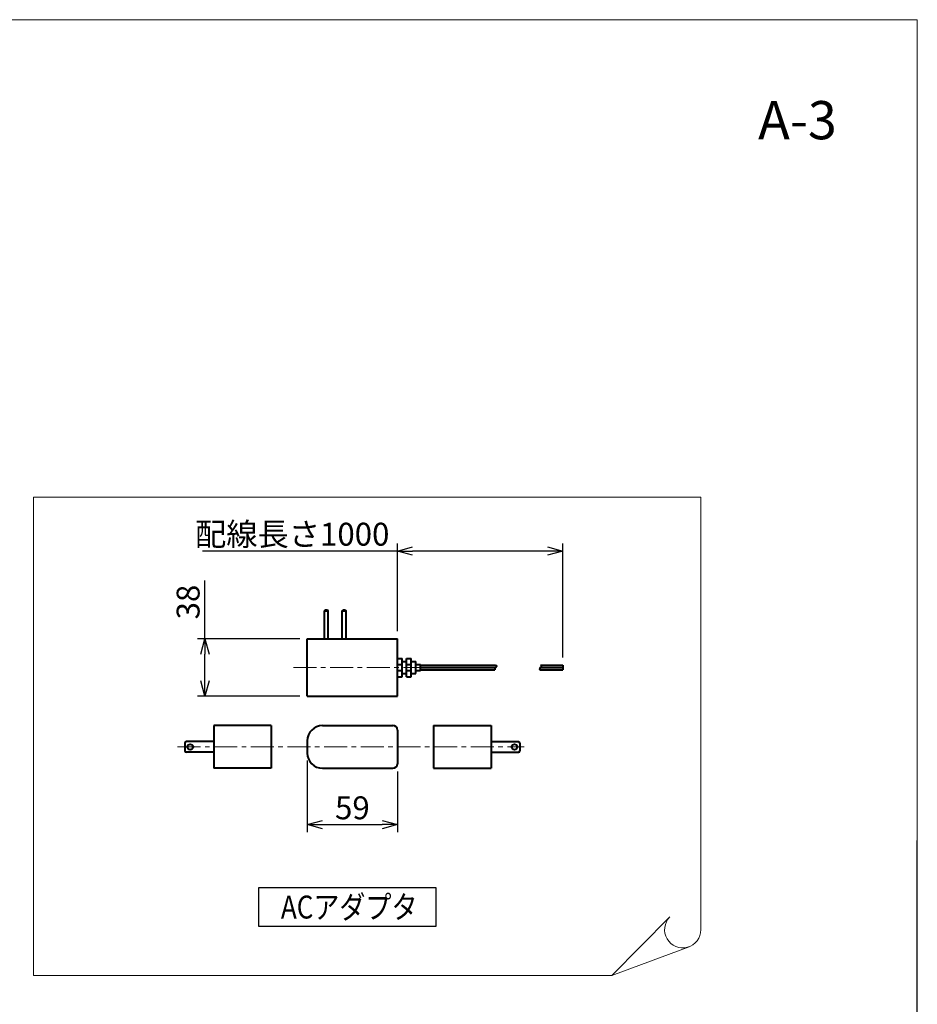
# Model space of a CAD drawing. Extents: x -1555 to 540, y -4099 to -2666.
# Drawn here: x -93 to 495, y -3311 to -2666 of the extents above; entities that cross this region are included whole.
import ezdxf

# ---------------------------------------------------------------- set-up
doc = ezdxf.new("R2010")
doc.units = 0
doc.header["$LTSCALE"] = 12
doc.header["$PDMODE"] = 35
doc.header["$PDSIZE"] = 2.399999999999999
doc.linetypes.add('CENTER', pattern=[2, 1.25, -0.25, 0.25, -0.25])
doc.layers.get('DEFPOINTS').update_dxf_attribs({"color": 2, "linetype": 'CONTINUOUS'})
for name, color, linetype in [('C4', 3, 'CONTINUOUS'), ('C7', 7, 'CONTINUOUS'), ('LY_1', 7, 'CONTINUOUS')]:
    doc.layers.add(name, color=color, linetype=linetype)
for name, color, linetype, lineweight in [('中心線', 21, 'CENTER', 20), ('実線', 4, 'CONTINUOUS', 40), ('寸法線', 7, 'CONTINUOUS', 15)]:
    doc.layers.add(name, color=color, linetype=linetype, lineweight=lineweight)
doc.styles.add('KANJI', font='romans', dxfattribs={"bigfont": 'bigfont'})
doc.styles.add('MX_NOTE_STANDARD', font='txt.shx', dxfattribs={"bigfont": 'extfont.shx'})
doc.dimstyles.new('MXDIMSTYLE', dxfattribs={"dimtxt": 3.200000047683714, "dimasz": 2.5, "dimexe": 0.5, "dimexo": 1, "dimgap": 1.600000023841857, "dimtad": 1, "dimdsep": 46, "dimtxsty": 'MX_NOTE_STANDARD', "dimblk1": 'OPEN30', "dimblk2": 'OPEN30', "dimsah": 1, "dimcen": 2.5, "dimadec": 0, "dimazin": 0, "dimtfac": 1, "dimtmove": 0, "dimatfit": 3, "dimldrblk": 'OPEN30', "dimfxl": 1, "dimtzin": 0, "dimarcsym": 0})

# ---------------------------------------------------------------- blocks, each defined once
blk = doc.blocks.new('_Open30')
at = {"layer": '寸法線', "color": 0, "linetype": 'Continuous', "lineweight": -2}
for p, q in [((-1, 0.26794919), (0, 0)), ((0, 0), (-1, -0.26794919)), ((0, 0), (-1, 0))]:
    blk.add_line(p, q, dxfattribs=at)
blk = doc.blocks.new('*D42')
at = {"layer": 'DEFPOINTS', "color": 0, "linetype": 'Continuous', "transparency": 16777216}
for p in [(262.9604712880164, -3014.357278055806), (154.66996135919, -3071.841642983292), (262.9604712880164, -3089.141642983304)]:
    blk.add_point(p, dxfattribs=at)
at = {"layer": 'LY_1', "color": 0, "linetype": 'Continuous', "lineweight": -2, "transparency": 16777216}
for p, q in [((154.66996135919, -3066.841642983292), (154.66996135919, -3009.357278055806)), ((262.9604712880164, -3084.141642983304), (262.9604712880164, -3009.357278055806)), ((154.66996135919, -3014.357278055806), (26.96996131150627, -3014.357278055806)), ((252.9604712880164, -3014.357278055806), (164.66996135919, -3014.357278055806))]:
    blk.add_line(p, q, dxfattribs=at)
at = {"layer": 'LY_1', "color": 0, "linetype": 'Continuous', "lineweight": -2, "transparency": 16777216, "xscale": 10, "yscale": 10, "zscale": 10, "rotation": 180}
blk.add_blockref('_Open30', (154.66996135919, -3014.357278055806), dxfattribs=at)
at = {"layer": 'LY_1', "color": 0, "linetype": 'Continuous', "lineweight": -2, "transparency": 16777216, "xscale": 10, "yscale": 10, "zscale": 10}
blk.add_blockref('_Open30', (262.9604712880164, -3014.357278055806), dxfattribs=at)
at = {"layer": 'LY_1', "color": 0, "linetype": 'Continuous', "lineweight": 0, "transparency": 16777216, "insert": (85.81996133534813, -3005.257278031964), "char_height": 15, "attachment_point": 5, "style": 'MX_NOTE_STANDARD'}
blk.add_mtext('配線長さ1000', dxfattribs=at)
blk = doc.blocks.new('*D43')
at = {"layer": 'DEFPOINTS', "color": 0, "linetype": 'Continuous', "transparency": 16777216}
for p in [(95.70171061556356, -3071.841642983291), (28.70303001013603, -3109.441642983292), (95.70171061556354, -3109.441642983292)]:
    blk.add_point(p, dxfattribs=at)
at = {"layer": 'LY_1', "color": 0, "linetype": 'Continuous', "lineweight": -2, "transparency": 16777216}
for p, q in [((28.70303001013604, -3071.841642983291), (28.70303001013605, -3033.641642935608)), ((90.70171061556356, -3071.841642983291), (23.70303001013603, -3071.841642983291)), ((28.70303001013603, -3099.441642983292), (28.70303001013603, -3081.841642983292)), ((90.70171061556354, -3109.441642983292), (23.70303001013603, -3109.441642983292))]:
    blk.add_line(p, q, dxfattribs=at)
at = {"layer": 'LY_1', "color": 0, "linetype": 'Continuous', "lineweight": -2, "transparency": 16777216, "xscale": 10, "yscale": 10, "zscale": 10}
for p, rotation in [((28.70303001013604, -3071.841642983291), 90), ((28.70303001013603, -3109.441642983292), 270)]:
    blk.add_blockref('_Open30', p, dxfattribs=dict(at, rotation=rotation))
at = {"layer": 'LY_1', "color": 0, "linetype": 'Continuous', "lineweight": 0, "transparency": 16777216, "insert": (19.60302998629467, -3047.741642959449), "char_height": 15, "attachment_point": 5, "rotation": 90, "style": 'MX_NOTE_STANDARD'}
blk.add_mtext('38', dxfattribs=at)
blk = doc.blocks.new('*D44')
at = {"layer": 'DEFPOINTS', "color": 0, "linetype": 'Continuous', "transparency": 16777216}
for p in [(95.70171061556356, -3146.607503801956), (154.7017106155635, -3153.607503801957), (154.7017106155635, -3193.51992215098)]:
    blk.add_point(p, dxfattribs=at)
at = {"layer": 'LY_1', "color": 0, "linetype": 'Continuous', "lineweight": -2, "transparency": 16777216}
for p, q in [((95.70171061556356, -3151.607503801956), (95.70171061556356, -3198.519922150981)), ((154.7017106155635, -3158.607503801956), (154.7017106155635, -3198.519922150981)), ((105.7017106155635, -3193.51992215098), (144.7017106155636, -3193.51992215098))]:
    blk.add_line(p, q, dxfattribs=at)
at = {"layer": 'LY_1', "color": 0, "linetype": 'Continuous', "lineweight": -2, "transparency": 16777216, "xscale": 10, "yscale": 10, "zscale": 10, "rotation": 180}
blk.add_blockref('_Open30', (95.70171061556356, -3193.51992215098), dxfattribs=at)
at = {"layer": 'LY_1', "color": 0, "linetype": 'Continuous', "lineweight": -2, "transparency": 16777216, "xscale": 10, "yscale": 10, "zscale": 10}
blk.add_blockref('_Open30', (154.7017106155635, -3193.51992215098), dxfattribs=at)
at = {"layer": 'LY_1', "color": 0, "linetype": 'Continuous', "lineweight": 0, "transparency": 16777216, "insert": (125.2017106155635, -3184.419922127139), "char_height": 15, "attachment_point": 5, "style": 'MX_NOTE_STANDARD'}
blk.add_mtext('59', dxfattribs=at)

msp = doc.modelspace()

# ---------------------------------------------------------------- linework, layer by layer
at = {"layer": 'C7'}
msp.add_line((495.0838354013485, -4098.890575302851), (495.0838354013485, -3203.890575302852), dxfattribs=at)
msp.add_line((495.0838354013485, -4098.890575302851), (495.0838354013485, -3203.890575302852), dxfattribs=at)
at = {"layer": 'LY_1', "color": 40, "linetype": 'Continuous'}
for p, q in [((63.90824645189429, -3260.202866141048), (63.90824645189429, -3234.728602405113)), ((63.90824645189429, -3234.728602405113), (179.9083238850962, -3234.728602405112)), ((179.9083238850962, -3234.728602405113), (179.9083238850962, -3260.202866141048)), ((179.9083238850962, -3260.202866141048), (63.90824645189429, -3260.202866141048))]:
    msp.add_line(p, q, dxfattribs=at)
at = {"layer": '中心線'}
for p, q in [((86.65822868279338, -3090.641642983292), (217.253447055391, -3090.641642983292)), ((10.72850050974648, -3142.607503801956), (237.7506064738863, -3142.607503801956))]:
    msp.add_line(p, q, dxfattribs=at)
at = {"layer": '実線'}
for p, q in [((106.9473373033843, -3053.441642983291), (107.4473373033843, -3052.941642983292)), ((106.9473373033843, -3071.841642983291), (106.9473373033843, -3053.441642983291)), ((106.9473373033843, -3053.441642983291), (109.4473373033842, -3053.441642983292)), ((107.4473373033843, -3052.941642983292), (108.9473373033843, -3052.941642983292)), ((108.9473373033843, -3052.941642983292), (109.4473373033842, -3053.441642983292)), ((109.4473373033843, -3071.841642983291), (109.4473373033842, -3053.441642983292)), ((118.5956159338002, -3053.441642983291), (119.0956159338002, -3052.941642983292)), ((118.5956159338002, -3071.841642983291), (118.5956159338002, -3053.441642983291)), ((118.5956159338002, -3053.441642983291), (121.0956159338002, -3053.441642983292)), ((119.0956159338002, -3052.941642983292), (120.5956159338002, -3052.941642983292)), ((120.5956159338002, -3052.941642983292), (121.0956159338002, -3053.441642983292)), ((121.0956159338002, -3071.841642983291), (121.0956159338002, -3053.441642983292)), ((95.70171061556356, -3109.441642983292), (95.70171061556356, -3071.841642983292)), ((95.70171061556354, -3071.841642983291), (154.7017106155635, -3071.841642983292)), ((154.7017106155635, -3109.441642983292), (154.7017106155635, -3071.841642983291)), ((154.7017106155635, -3084.641642983292), (157.7017106155635, -3084.641642983292)), ((157.7017106155635, -3096.641642983292), (157.7017106155635, -3084.641642983292)), ((157.7017106155635, -3086.641642983292), (160.7017106155636, -3086.641642983292)), ((160.7017106155636, -3096.641642983292), (160.7017106155636, -3084.641642983292)), ((160.7017106155636, -3084.641642983292), (163.7017106155636, -3084.641642983292)), ((163.7017106155636, -3096.641642983292), (163.7017106155636, -3084.641642983292)), ((163.7017106155636, -3086.641642983292), (166.7017106155635, -3086.641642983292)), ((166.7017106155635, -3094.641642983292), (166.7017106155635, -3086.641642983292)), ((154.7017106155635, -3088.641642983292), (157.7017106155635, -3088.641642983292)), ((154.7017106155635, -3092.641642983292), (157.7017106155635, -3092.641642983292)), ((157.7017106155635, -3094.641642983292), (160.7017106155636, -3094.641642983292)), ((160.7017106155636, -3088.641642983292), (163.7017106155636, -3088.641642983292)), ((160.7017106155636, -3092.641642983292), (163.7017106155636, -3092.641642983292)), ((163.7017106155636, -3094.641642983292), (166.7017106155635, -3094.641642983291)), ((166.7017106155635, -3088.641642983291), (169.7017106155635, -3088.641642983291)), ((166.7017106155635, -3092.641642983292), (169.7017106155635, -3092.641642983292)), ((169.7017106155636, -3092.641642983292), (169.7017106155636, -3088.641642983291)), ((169.7017106155635, -3089.141642983291), (219.0165240022163, -3089.141642983291)), ((169.7017106155636, -3090.641642983292), (219.1002202446215, -3090.641642983292)), ((169.7017106155635, -3092.141642983291), (218.5583607643041, -3092.141642983292)), ((247.9367922190386, -3092.141642983291), (262.9604712880164, -3092.141642983291)), ((248.3949554569697, -3089.141642983304), (262.9604712880163, -3089.141642983304)), ((248.5348941280924, -3090.589649960535), (262.9604712880164, -3090.589649960535)), ((262.9604712880164, -3089.141642983304), (262.9604712880164, -3092.141642983291)), ((154.7017106155635, -3096.641642983292), (157.7017106155635, -3096.641642983292)), ((160.7017106155636, -3096.641642983292), (163.7017106155636, -3096.641642983292)), ((95.70171061556354, -3109.441642983292), (154.7017106155635, -3109.441642983292)), ((71.99934467766343, -3128.607503801957), (34.39934467766341, -3128.607503801956)), ((34.39934467766341, -3128.607503801956), (34.39934467766341, -3156.607503801957)), ((71.99934467766343, -3128.607503801957), (71.99934467766343, -3156.607503801956)), ((105.7017106155635, -3128.607503801957), (151.7017106155635, -3128.607503801957)), ((154.7017106155635, -3131.607503801956), (154.7017106155635, -3153.607503801957)), ((178.4040765534637, -3128.607503801957), (178.4040765534637, -3156.607503801956)), ((178.4040765534637, -3128.607503801957), (216.0040765534637, -3128.607503801956)), ((216.0040765534637, -3128.607503801956), (216.0040765534637, -3156.607503801957)), ((34.39934467766341, -3139.107503801956), (16.49522199500916, -3139.107503801956)), ((95.70171061556356, -3138.607503801956), (95.70171061556356, -3146.607503801956)), ((216.0040765534637, -3139.107503801956), (233.908199236118, -3139.107503801956)), ((15.49522199500916, -3140.107503801957), (15.49522199500916, -3145.107503801956)), ((34.39934467766341, -3146.107503801956), (16.49522199500916, -3146.107503801956)), ((216.0040765534637, -3146.107503801956), (233.908199236118, -3146.107503801956)), ((234.908199236118, -3140.107503801957), (234.908199236118, -3145.107503801956)), ((71.99934467766343, -3156.607503801956), (34.39934467766335, -3156.607503801956)), ((105.7017106155635, -3156.607503801956), (151.7017106155635, -3156.607503801956)), ((178.4040765534637, -3156.607503801956), (216.0040765534638, -3156.607503801956))]:
    msp.add_line(p, q, dxfattribs=at)
for centre in [(19.03662186786641, -3142.607503801956), (231.3667993632607, -3142.607503801956)]:
    msp.add_circle(centre, 1.825123840181731, dxfattribs=at)
for centre, radius, start, end in [((105.7017106155635, -3138.607503801956), 10, 90, 180), ((151.7017106155635, -3131.607503801956), 3, 0, 90), ((16.49522199500916, -3140.107503801957), 1, 90, 180), ((233.908199236118, -3140.107503801957), 1, 0, 90), ((16.49522199500916, -3145.107503801956), 1, 180, 270), ((233.908199236118, -3145.107503801956), 1, 270, 0), ((105.7017106155635, -3146.607503801956), 10, 180, 270), ((151.7017106155635, -3153.607503801957), 3, 270, 0)]:
    msp.add_arc(centre, radius, start, end, dxfattribs=at)
for points in [[(219.016524002235, -3089.141642983304), (219.4133128883017, -3089.425417434137), (220.0558875041478, -3090.11418852814), (218.2788684606491, -3091.101883375714), (218.4034597721048, -3091.858326091674), (218.5583607643039, -3092.141642983292)], [(248.3949554569697, -3089.141642983304), (248.7917443430364, -3089.425417434137), (249.4343189588825, -3090.11418852814), (247.6572999153837, -3091.101883375714), (247.7818912268395, -3091.858326091674), (247.9367922190386, -3092.141642983292)]]:
    msp.add_open_spline(points, degree=3, knots=[0.7413956146879898, 0.7413956146879898, 0.7413956146879898, 0.7413956146879898, 1.967747459784762, 3.684135955268028, 4.67640926684154, 4.67640926684154, 4.67640926684154, 4.67640926684154], dxfattribs=at)
at = {"layer": '寸法線'}
for p, q in [((-83.4803917924537, -3292.401812887669), (-83.4803917924537, -2979.098589603882)), ((-83.4803917924537, -2979.098589603883), (353.3773577447645, -2979.098589603882)), ((353.3773577447645, -2979.098589603882), (353.3773577447646, -3262.363154319026)), ((333.0890578726655, -3253.980503927457), (295.073903999171, -3292.40181288767)), ((295.0739039991716, -3292.401812887669), (345.6824213553466, -3273.424803712058)), ((295.0739039991713, -3292.401812887669), (-83.4803917924537, -3292.401812887669))]:
    msp.add_line(p, q, dxfattribs=at)
at = {"layer": '寸法線', "linetype": 'Continuous'}
msp.add_lwpolyline([(-1554.916164598651, -4098.890575302851), (495.0838354013485, -4098.890575302851), (495.0838354013485, -2666.390575302851), (-1554.916164598651, -2666.390575302851)], close=True, dxfattribs=at)
at = {"layer": '寸法線'}
msp.add_arc((341.5188085157311, -3262.321142923988), 11.85862364588419, 135.3044457111403, 0.2029814533331226, dxfattribs=at)

# ---------------------------------------------------------------- texts
at = {"layer": 'C4', "style": 'KANJI'}
msp.add_text('A-3', height=25, dxfattribs=at).set_placement((390.8716735528433, -2744.687044197335))
msp.add_text('A-3', height=25, dxfattribs=at).set_placement((390.8716735528433, -2744.687044197335))
at = {"layer": 'LY_1', "color": 7, "linetype": 'Continuous', "insert": (78.42819134285558, -3239.981669606116), "char_height": 15, "attachment_point": 1, "line_spacing_factor": 1.000000023841856, "style": 'MX_NOTE_STANDARD'}
msp.add_mtext('\\A1;{\\W0.833;ACアダプタ}', dxfattribs=at)

# ---------------------------------------------------------------- dimensions: what is measured, and where the dimension line sits
at = {"layer": 'LY_1', "color": 255, "linetype": 'Continuous', "lineweight": 0}
dim = msp.add_linear_dim(base=(262.9604712880164, -3014.357278055806), p1=(154.66996135919, -3071.841642983292), p2=(262.9604712880164, -3089.141642983304), text='配線長さ1000', dimstyle='MXDIMSTYLE', override={"dimtxt": 15, "dimasz": 10, "dimexe": 5, "dimexo": 5, "dimdec": 0}, dxfattribs=at)
dim.commit()
dim.dimension.update_dxf_attribs({"geometry": '*D42', "text_midpoint": (85.81996133534813, -3014.357278055806), "dimtype": 160})
dim = msp.add_linear_dim(base=(28.70303001013603, -3109.441642983292), p1=(95.70171061556356, -3071.841642983291), p2=(95.70171061556354, -3109.441642983292), angle=90, dimstyle='MXDIMSTYLE', override={"dimtxt": 15, "dimasz": 10, "dimexe": 5, "dimexo": 5, "dimdec": 0}, dxfattribs=at)
dim.commit()
dim.dimension.update_dxf_attribs({"geometry": '*D43', "text_midpoint": (28.70303001013653, -3047.741642959449), "dimtype": 160})
dim = msp.add_linear_dim(base=(154.7017106155635, -3193.51992215098), p1=(95.70171061556356, -3146.607503801956), p2=(154.7017106155635, -3153.607503801957), dimstyle='MXDIMSTYLE', override={"dimtxt": 15, "dimasz": 10, "dimexe": 5, "dimexo": 5, "dimdec": 0}, dxfattribs=at)
dim.commit()
dim.dimension.update_dxf_attribs({"geometry": '*D44', "text_midpoint": (125.2017106155635, -3193.51992215098), "dimtype": 160})

doc.saveas('drawing.dxf')
